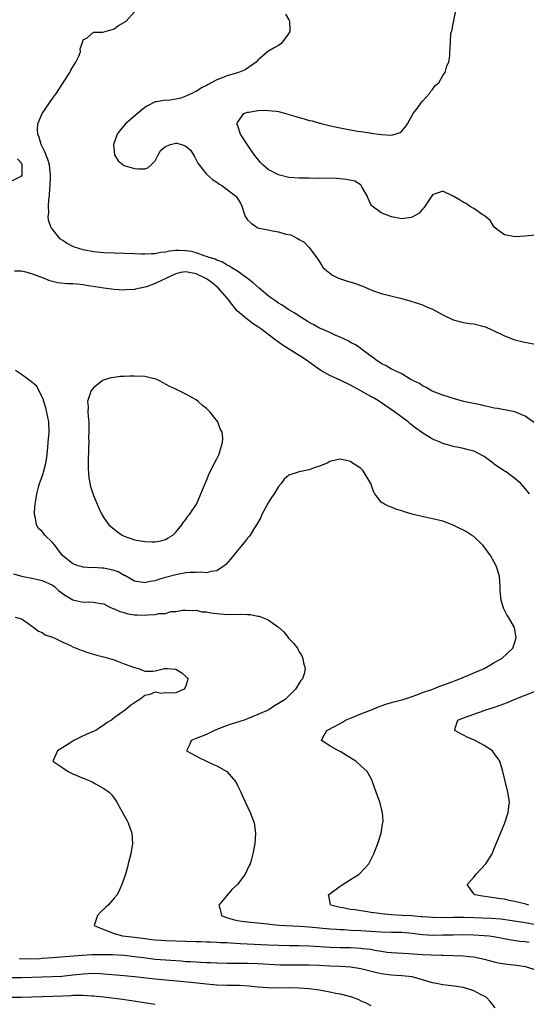
# Model space of a CAD drawing. Units: inches. Extents: x 2595000 to 2598000, y 1503000 to 1506000.
# Drawn here: x 2596097 to 2596195, y 1504264 to 1504455 of the extents above; entities that cross this region are included whole.
import ezdxf

# ---------------------------------------------------------------- set-up
doc = ezdxf.new("R2010")
doc.units = ezdxf.units.IN
doc.header["$MEASUREMENT"] = 0
doc.layers.add('LD25951503_2ft', color=110, linetype='Continuous')

msp = doc.modelspace()

# ---------------------------------------------------------------- linework, layer by layer
at = {"layer": 'LD25951503_2ft'}
for points, elevation in [([(2596196.82, 1504376.82), (2596195, 1504378.14), (2596193, 1504378.94), (2596191.3, 1504379.3), (2596189.62, 1504379.62), (2596189, 1504379.71), (2596187.96, 1504379.96), (2596187, 1504380.14), (2596186.3, 1504380.3), (2596184.64, 1504380.64), (2596183.04, 1504381), (2596181.45, 1504381.45), (2596179, 1504382.22), (2596176.93, 1504383), (2596175.73, 1504383.73), (2596175, 1504384.04), (2596174.45, 1504384.45), (2596173.27, 1504385), (2596173, 1504385.16), (2596172.65, 1504385.35), (2596171, 1504386.36), (2596169.6, 1504387), (2596169.21, 1504387.21), (2596169, 1504387.29), (2596167.94, 1504387.94), (2596167, 1504388.35), (2596166.63, 1504388.63), (2596166, 1504389), (2596165.46, 1504389.46), (2596165, 1504389.77), (2596163.18, 1504391.18), (2596163, 1504391.28), (2596162, 1504392), (2596161, 1504392.49), (2596160.69, 1504392.69), (2596159, 1504393.5), (2596158.15, 1504393.85), (2596157, 1504394.41), (2596155.6, 1504395), (2596155.19, 1504395.19), (2596155, 1504395.27), (2596153.89, 1504395.89), (2596153, 1504396.32), (2596152.59, 1504396.59), (2596151, 1504397.56), (2596150.17, 1504398.17), (2596149, 1504398.84), (2596147.7, 1504399.7), (2596147, 1504400.11), (2596146.48, 1504400.48), (2596145.68, 1504401), (2596145, 1504401.54), (2596143.24, 1504403), (2596142.08, 1504404.08), (2596140.94, 1504404.94), (2596139, 1504406.33), (2596137.91, 1504407), (2596137.36, 1504407.36), (2596137, 1504407.5), (2596136.11, 1504408.11), (2596135, 1504408.46), (2596134.67, 1504408.67), (2596133.52, 1504409), (2596133, 1504409.21), (2596132.73, 1504409.27), (2596131, 1504409.92), (2596130.15, 1504410.15), (2596129, 1504410.32), (2596127.65, 1504410.35), (2596127, 1504410.33), (2596125.77, 1504410.23), (2596125, 1504410.02), (2596124.04, 1504409.96), (2596123, 1504409.71), (2596122.28, 1504409.72), (2596121, 1504409.63), (2596120.34, 1504409.66), (2596119, 1504409.68), (2596117, 1504409.75), (2596115, 1504409.82), (2596113, 1504409.91), (2596111, 1504410.09), (2596109, 1504410.46), (2596107.28, 1504411), (2596107, 1504411.12), (2596105.76, 1504411.76), (2596105, 1504412.3), (2596104.57, 1504412.57), (2596104.16, 1504413), (2596103, 1504414.52), (2596102.78, 1504414.78), (2596102.23, 1504416.23), (2596102.2, 1504417), (2596102.32, 1504417.68), (2596102.25, 1504419), (2596102.31, 1504420.31), (2596102.43, 1504421), (2596102.51, 1504422.51), (2596102.58, 1504423), (2596102.61, 1504424.61), (2596102.63, 1504425), (2596102.41, 1504427), (2596102.09, 1504428.09), (2596101.55, 1504429.55), (2596101, 1504430.57), (2596100.81, 1504431), (2596100.44, 1504432.44), (2596100.19, 1504433), (2596100.08, 1504433.92), (2596100.18, 1504435), (2596101.04, 1504437), (2596103, 1504439.92), (2596103.77, 1504441), (2596105.32, 1504443.32), (2596106.42, 1504445), (2596106.58, 1504445.42), (2596107.59, 1504447), (2596108.14, 1504448.14), (2596108.45, 1504449), (2596108.42, 1504449.58), (2596108.94, 1504451), (2596109, 1504451.36), (2596109.76, 1504451.76), (2596111, 1504452.87), (2596112.82, 1504452.82), (2596114.64, 1504453.36), (2596115, 1504453.49), (2596115.89, 1504454.11), (2596117.35, 1504455), (2596119, 1504456.78)], 8278), ([(2596148.34, 1504456.34), (2596149, 1504455.22), (2596149.09, 1504455.09), (2596149.12, 1504455), (2596149.22, 1504453.22), (2596149.18, 1504453), (2596149, 1504452.65), (2596147.83, 1504451), (2596147.45, 1504450.55), (2596147, 1504450.23), (2596146.19, 1504449.81), (2596144.94, 1504449.06), (2596144.89, 1504449), (2596143, 1504447.42), (2596142.63, 1504447), (2596140.49, 1504445.51), (2596139.19, 1504445), (2596137, 1504444.33), (2596135, 1504443.54), (2596133.33, 1504442.67), (2596133, 1504442.45), (2596131.99, 1504442.01), (2596131, 1504441.32), (2596130.74, 1504441.26), (2596130.29, 1504441), (2596129, 1504440.39), (2596128, 1504440), (2596127, 1504439.8), (2596125.56, 1504439.56), (2596125, 1504439.58), (2596123.28, 1504439.28), (2596123, 1504439.26), (2596121.51, 1504438.49), (2596121, 1504438.17), (2596119.54, 1504437), (2596117.25, 1504435), (2596116.2, 1504433.8), (2596115.58, 1504433), (2596114.9, 1504431), (2596115.11, 1504429), (2596115.83, 1504427.83), (2596116.76, 1504427), (2596117, 1504426.89), (2596117.14, 1504426.86), (2596119, 1504426.31), (2596119.73, 1504426.27), (2596121, 1504426.25), (2596121.57, 1504426.43), (2596122.22, 1504427), (2596123, 1504427.82), (2596123.57, 1504429), (2596124.09, 1504429.91), (2596125, 1504430.6), (2596126.01, 1504431), (2596127, 1504431.27), (2596127.23, 1504431.23), (2596128.13, 1504431), (2596129, 1504430.69), (2596129.88, 1504429.88), (2596130.46, 1504429), (2596130.63, 1504428.63), (2596131, 1504427.99), (2596131.33, 1504427.33), (2596131.55, 1504427), (2596133, 1504425.24), (2596134.18, 1504424.18), (2596135, 1504423.63), (2596135.36, 1504423.36), (2596135.95, 1504423), (2596138.64, 1504421), (2596138.8, 1504420.8), (2596139, 1504420.47), (2596139.59, 1504419.59), (2596139.89, 1504419), (2596140.25, 1504417.75), (2596140.51, 1504417), (2596140.7, 1504416.7), (2596141, 1504416.3), (2596141.68, 1504415.68), (2596142.57, 1504415), (2596143, 1504414.8), (2596143.27, 1504414.73), (2596145, 1504414.37), (2596145.83, 1504414.17), (2596147, 1504414.02), (2596148.44, 1504413.56), (2596149.4, 1504413.4), (2596150.11, 1504413), (2596150.72, 1504412.72), (2596151, 1504412.52), (2596152.01, 1504412.01), (2596153, 1504410.95), (2596154.65, 1504408.65), (2596155.42, 1504407.42), (2596155.7, 1504407), (2596157, 1504405.92), (2596157.53, 1504405.53), (2596158.65, 1504405), (2596158.9, 1504404.9), (2596160.42, 1504404.42), (2596161.97, 1504403.97), (2596163, 1504403.53), (2596163.42, 1504403.42), (2596164.28, 1504403), (2596165, 1504402.68), (2596165.51, 1504402.49), (2596167, 1504401.97), (2596171, 1504401.01), (2596172.57, 1504400.57), (2596175, 1504399.77), (2596175.55, 1504399.55), (2596177, 1504398.95), (2596179, 1504397.84), (2596181, 1504396.84), (2596182.46, 1504396.47), (2596183, 1504396.35), (2596184.17, 1504396.17), (2596185, 1504396.06), (2596187, 1504395.57), (2596187.43, 1504395.43), (2596188.42, 1504395), (2596189, 1504394.73), (2596191, 1504393.75), (2596193, 1504393), (2596194.61, 1504392.61), (2596197.93, 1504391.93)], 8276), ([(2596197, 1504413.33), (2596195, 1504413.15), (2596193, 1504413.01), (2596191, 1504413.42), (2596190.07, 1504414.07), (2596189, 1504414.93), (2596188.22, 1504416.22), (2596187, 1504417.17), (2596186.62, 1504417.38), (2596185, 1504418.5), (2596184.15, 1504419), (2596183.5, 1504419.5), (2596183, 1504419.69), (2596182.21, 1504420.21), (2596181, 1504420.94), (2596179, 1504421.93), (2596177, 1504421.18), (2596176.58, 1504420.58), (2596175.31, 1504418.69), (2596175, 1504418.4), (2596174.36, 1504417.64), (2596173, 1504416.82), (2596172.8, 1504416.8), (2596171, 1504416.51), (2596169, 1504416.92), (2596167, 1504417.69), (2596165.24, 1504419), (2596165.11, 1504419.11), (2596165, 1504419.31), (2596164.46, 1504420.46), (2596164.28, 1504421), (2596163.25, 1504422.75), (2596163.12, 1504423), (2596163.07, 1504423.07), (2596161.84, 1504423.84), (2596160.2, 1504424.2), (2596158.34, 1504424.34), (2596155, 1504424.41), (2596154.4, 1504424.4), (2596153, 1504424.42), (2596152.41, 1504424.41), (2596151, 1504424.43), (2596149, 1504424.58), (2596147, 1504425.05), (2596145, 1504426.11), (2596143.96, 1504427), (2596143.48, 1504427.48), (2596143, 1504428.13), (2596142.57, 1504428.57), (2596141.75, 1504429.75), (2596141, 1504430.95), (2596139.62, 1504433), (2596139, 1504434.78), (2596138.91, 1504435), (2596139, 1504435.24), (2596140.23, 1504437), (2596140.76, 1504437.24), (2596141, 1504437.26), (2596141.26, 1504437.26), (2596143, 1504437.58), (2596144.34, 1504437.65), (2596145, 1504437.62), (2596146.55, 1504437.45), (2596147, 1504437.38), (2596148.86, 1504436.86), (2596149, 1504436.84), (2596150.4, 1504436.4), (2596151, 1504436.24), (2596151.99, 1504435.99), (2596153, 1504435.66), (2596153.57, 1504435.57), (2596155, 1504435.12), (2596155.11, 1504435.11), (2596155.48, 1504435), (2596157.47, 1504434.53), (2596159, 1504434.24), (2596159.98, 1504434.02), (2596161, 1504433.86), (2596162.4, 1504433.6), (2596163, 1504433.53), (2596164.76, 1504433.24), (2596165, 1504433.22), (2596167, 1504432.93), (2596169, 1504432.82), (2596169.68, 1504433), (2596170.65, 1504433.35), (2596171, 1504433.59), (2596171.67, 1504434.33), (2596172.11, 1504435), (2596173.24, 1504437), (2596173.98, 1504437.98), (2596174.67, 1504439), (2596175, 1504439.42), (2596176.48, 1504441), (2596176.66, 1504441.34), (2596177, 1504441.68), (2596177.52, 1504442.48), (2596178.19, 1504443), (2596179, 1504444.39), (2596179.47, 1504445), (2596179.75, 1504446.26), (2596180.16, 1504447), (2596180.32, 1504448.32), (2596180.34, 1504449), (2596180.41, 1504449.59), (2596180.47, 1504451), (2596180.56, 1504452.56), (2596180.68, 1504453), (2596180.78, 1504453.22), (2596181, 1504454.56), (2596181.12, 1504455), (2596181.12, 1504455.12), (2596181.52, 1504457)], 8274), ([(2596095, 1504423.82), (2596096.69, 1504424.69), (2596097, 1504424.82), (2596097.09, 1504425), (2596097.13, 1504426.87), (2596097.12, 1504427), (2596097, 1504427.35), (2596096.2, 1504428.2)], 8280), ([(2596195.83, 1504363), (2596195, 1504364.04), (2596194.14, 1504365), (2596193, 1504366.02), (2596191.68, 1504367), (2596191.28, 1504367.28), (2596191, 1504367.43), (2596189, 1504368.8), (2596188.75, 1504369), (2596187, 1504370.27), (2596185.67, 1504371), (2596185.23, 1504371.23), (2596185, 1504371.31), (2596183.66, 1504371.66), (2596183, 1504371.83), (2596182.01, 1504372.01), (2596181, 1504372.23), (2596180.39, 1504372.39), (2596179, 1504372.83), (2596178.61, 1504373), (2596177, 1504373.63), (2596174.92, 1504374.92), (2596174.83, 1504375), (2596173.76, 1504375.76), (2596172.65, 1504376.65), (2596172.25, 1504377), (2596169.59, 1504379), (2596166.64, 1504381), (2596165.61, 1504381.61), (2596165, 1504381.94), (2596163.04, 1504383.04), (2596161, 1504384.15), (2596159, 1504385.13), (2596157, 1504386.06), (2596155.21, 1504387), (2596153.92, 1504387.92), (2596152.47, 1504389), (2596151, 1504389.94), (2596147.88, 1504391.88), (2596147, 1504392.54), (2596146.72, 1504392.72), (2596146.36, 1504393), (2596143.74, 1504395), (2596143, 1504395.51), (2596142.09, 1504396.09), (2596140.94, 1504396.94), (2596139, 1504398.57), (2596138.65, 1504399), (2596137.89, 1504399.89), (2596137.09, 1504401), (2596135.19, 1504403.19), (2596135, 1504403.32), (2596134.1, 1504404.1), (2596133, 1504404.85), (2596132.73, 1504405), (2596131, 1504405.82), (2596129.97, 1504406.03), (2596129, 1504406.19), (2596127.94, 1504406.06), (2596127, 1504405.82), (2596125.2, 1504405), (2596123, 1504403.94), (2596121.29, 1504403.29), (2596121, 1504403.2), (2596119.18, 1504402.82), (2596119, 1504402.76), (2596117.32, 1504402.68), (2596117, 1504402.65), (2596115, 1504402.75), (2596113, 1504403.01), (2596111.3, 1504403.3), (2596109.58, 1504403.58), (2596109, 1504403.69), (2596107.78, 1504403.78), (2596107, 1504403.9), (2596105.9, 1504403.9), (2596104.07, 1504404.07), (2596103, 1504404.3), (2596102.47, 1504404.47), (2596101.25, 1504405), (2596099, 1504405.84), (2596097.85, 1504406.15), (2596097, 1504406.31), (2596095.64, 1504406.36)], 8280), ([(2596199.2, 1504278.8), (2596195, 1504279.56), (2596192.02, 1504280.02), (2596190.25, 1504280.25), (2596188.39, 1504280.39), (2596185, 1504280.53), (2596183, 1504280.59), (2596181, 1504280.58), (2596179, 1504280.54), (2596177, 1504280.57), (2596175, 1504280.7), (2596174.74, 1504280.74), (2596172.89, 1504280.89), (2596171, 1504280.99), (2596169, 1504281.08), (2596167, 1504281.27), (2596166.67, 1504281.34), (2596165, 1504281.58), (2596164.31, 1504281.69), (2596163, 1504281.88), (2596161.95, 1504282.05), (2596161, 1504282.17), (2596159.55, 1504282.45), (2596159, 1504282.54), (2596157.2, 1504283), (2596157.13, 1504283.13), (2596156.77, 1504284.77), (2596156.75, 1504285), (2596157, 1504285.2), (2596159, 1504286.65), (2596159.22, 1504286.78), (2596161, 1504287.96), (2596162.7, 1504289), (2596163.8, 1504290.2), (2596164.59, 1504291), (2596165.58, 1504293), (2596166.31, 1504295), (2596166.96, 1504297), (2596167.27, 1504298.73), (2596167.33, 1504299), (2596167.34, 1504299.34), (2596167.27, 1504301), (2596166.73, 1504303), (2596166.27, 1504304.27), (2596165.98, 1504305), (2596165.3, 1504307), (2596165.21, 1504307.21), (2596164.53, 1504308.53), (2596164.23, 1504309), (2596163, 1504310.07), (2596162.05, 1504311), (2596161.38, 1504311.38), (2596159, 1504312.85), (2596158.69, 1504313), (2596157, 1504313.96), (2596155.37, 1504315), (2596155.63, 1504315.63), (2596156.42, 1504317), (2596156.82, 1504317.18), (2596157.62, 1504317.62), (2596159, 1504318.32), (2596159.43, 1504318.57), (2596160.07, 1504319), (2596161, 1504319.4), (2596163, 1504320.23), (2596165.08, 1504321), (2596166.44, 1504321.56), (2596167.91, 1504322.09), (2596169, 1504322.39), (2596169.46, 1504322.54), (2596171.28, 1504323), (2596173, 1504323.61), (2596173.92, 1504323.92), (2596175, 1504324.33), (2596177.05, 1504325), (2596178.42, 1504325.58), (2596179, 1504325.78), (2596179.87, 1504326.13), (2596182.28, 1504327), (2596187.01, 1504329), (2596188.27, 1504329.73), (2596189, 1504330.17), (2596190.46, 1504331), (2596192.58, 1504333), (2596193, 1504334.14), (2596193.22, 1504334.78), (2596193.27, 1504335), (2596192.96, 1504337), (2596191.79, 1504339), (2596191.46, 1504339.46), (2596190.77, 1504340.77), (2596190.32, 1504342.32), (2596190.15, 1504344.15), (2596190.14, 1504345), (2596189.99, 1504347), (2596189.38, 1504349), (2596189, 1504349.72), (2596188.24, 1504351), (2596187, 1504352.73), (2596186.76, 1504353), (2596185, 1504354.69), (2596184.56, 1504355), (2596183.59, 1504355.59), (2596183, 1504355.97), (2596182.29, 1504356.29), (2596181, 1504356.94), (2596179, 1504357.7), (2596178.12, 1504357.88), (2596177, 1504358.18), (2596174.64, 1504358.64), (2596173, 1504359.07), (2596171.51, 1504359.51), (2596171, 1504359.7), (2596169.99, 1504359.99), (2596169, 1504360.42), (2596168.53, 1504360.53), (2596167.62, 1504361), (2596167, 1504361.4), (2596165.76, 1504363), (2596165.47, 1504363.47), (2596164.98, 1504365), (2596163.47, 1504367.47), (2596163, 1504367.96), (2596162.4, 1504368.4), (2596161.4, 1504369), (2596161, 1504369.32), (2596159, 1504369.79), (2596158.34, 1504369.66), (2596157, 1504369.28), (2596156.5, 1504369), (2596155, 1504368.38), (2596154.12, 1504368.12), (2596153, 1504367.7), (2596151, 1504367.27), (2596149, 1504366.65), (2596148.11, 1504365.89), (2596147.51, 1504365), (2596147, 1504364.47), (2596146.16, 1504363), (2596145.67, 1504362.33), (2596145, 1504361.29), (2596143.79, 1504359), (2596143.57, 1504358.43), (2596142.74, 1504357), (2596142.21, 1504356.21), (2596141.46, 1504355), (2596141.27, 1504354.73), (2596141, 1504354.42), (2596140.38, 1504353.62), (2596139, 1504352.02), (2596138.24, 1504351), (2596137.67, 1504350.33), (2596136.74, 1504349.26), (2596136.44, 1504349), (2596135, 1504348.05), (2596133.92, 1504347.92), (2596133, 1504347.62), (2596131.78, 1504347.78), (2596131, 1504347.68), (2596129.72, 1504347.72), (2596129, 1504347.63), (2596127.35, 1504347.35), (2596127, 1504347.27), (2596125, 1504346.71), (2596123.65, 1504346.35), (2596123, 1504346.09), (2596122.05, 1504345.95), (2596121, 1504345.68), (2596119, 1504346.02), (2596117.11, 1504347.11), (2596117, 1504347.14), (2596115.81, 1504347.81), (2596115, 1504348.07), (2596113, 1504348.54), (2596112.53, 1504348.53), (2596111, 1504348.67), (2596110.64, 1504348.64), (2596109, 1504348.75), (2596108.78, 1504348.78), (2596108, 1504349), (2596107, 1504349.37), (2596104.97, 1504351), (2596104.1, 1504352.1), (2596103.46, 1504353), (2596103, 1504353.56), (2596101.53, 1504355), (2596101, 1504355.66), (2596100.29, 1504356.29), (2596099.91, 1504357), (2596099.71, 1504358.29), (2596099.51, 1504359), (2596099.51, 1504359.51), (2596099.63, 1504361), (2596099.85, 1504362.15), (2596099.95, 1504363), (2596100.28, 1504364.28), (2596100.49, 1504365), (2596100.63, 1504365.37), (2596101.2, 1504367), (2596101.25, 1504367.25), (2596101.75, 1504369), (2596101.93, 1504370.07), (2596102.09, 1504372.09), (2596102.19, 1504373), (2596102.36, 1504375), (2596102.29, 1504377), (2596101.75, 1504379.75), (2596101.32, 1504381), (2596101.28, 1504381.28), (2596099.97, 1504383.97), (2596099, 1504384.75), (2596098.88, 1504384.88), (2596097, 1504386.23), (2596095.8, 1504387)], 8282), ([(2596095.43, 1504347.43), (2596097, 1504346.98), (2596099, 1504346.59), (2596099.55, 1504346.45), (2596101, 1504346.13), (2596103, 1504345.25), (2596103.39, 1504345), (2596104.21, 1504344.21), (2596105.35, 1504343.35), (2596105.99, 1504343), (2596107, 1504342.36), (2596107.83, 1504342.17), (2596109, 1504341.93), (2596110.03, 1504342.03), (2596111, 1504341.94), (2596112.34, 1504341.66), (2596113, 1504341.64), (2596114.06, 1504341), (2596114.74, 1504340.73), (2596115, 1504340.66), (2596116.13, 1504340.13), (2596117, 1504339.9), (2596117.69, 1504339.69), (2596119, 1504339.48), (2596119.47, 1504339.47), (2596121, 1504339.39), (2596121.48, 1504339.48), (2596123, 1504339.51), (2596123.73, 1504339.73), (2596125, 1504339.76), (2596126.09, 1504340.09), (2596127, 1504340.13), (2596128.35, 1504340.35), (2596129, 1504340.41), (2596130.3, 1504340.3), (2596131, 1504340.35), (2596132.06, 1504340.06), (2596133, 1504340.03), (2596133.83, 1504339.83), (2596135, 1504339.72), (2596137, 1504339.56), (2596137.59, 1504339.59), (2596139, 1504339.55), (2596139.61, 1504339.61), (2596141, 1504339.51), (2596141.53, 1504339.53), (2596143, 1504339.22), (2596143.21, 1504339.21), (2596143.68, 1504339), (2596145, 1504338.52), (2596146.8, 1504337.2), (2596147, 1504337.08), (2596148.11, 1504336.11), (2596149, 1504334.9), (2596149.95, 1504333.95), (2596150.67, 1504333), (2596150.79, 1504332.79), (2596151, 1504332.29), (2596151.52, 1504331.52), (2596151.75, 1504331), (2596151.89, 1504330.11), (2596152.18, 1504329), (2596151.98, 1504327.98), (2596151.7, 1504327), (2596151.33, 1504326.67), (2596151, 1504326.19), (2596150.34, 1504325), (2596149, 1504323.74), (2596148.31, 1504323), (2596147, 1504322.19), (2596146.24, 1504321.76), (2596145.1, 1504321), (2596143, 1504320.08), (2596141, 1504319.25), (2596140.32, 1504319), (2596137.8, 1504318.2), (2596136.31, 1504317.69), (2596134.56, 1504317), (2596133, 1504316.22), (2596131, 1504315.38), (2596129.99, 1504315), (2596129.72, 1504314.28), (2596129.07, 1504313), (2596131.66, 1504311.66), (2596133.01, 1504311), (2596134.38, 1504310.38), (2596135, 1504310.07), (2596136.92, 1504309), (2596136.96, 1504308.96), (2596138.67, 1504307), (2596139, 1504306.29), (2596139.66, 1504305), (2596140.07, 1504304.07), (2596141.52, 1504301), (2596142.25, 1504299), (2596142.5, 1504297), (2596142.37, 1504295), (2596142.02, 1504293), (2596141.67, 1504291.67), (2596141.46, 1504291), (2596141.31, 1504290.69), (2596140.54, 1504289), (2596139, 1504287), (2596137.94, 1504286.06), (2596137, 1504284.96), (2596135.41, 1504283), (2596135.57, 1504282.43), (2596135.89, 1504281), (2596136.66, 1504280.66), (2596138.17, 1504280.17), (2596139, 1504280), (2596139.85, 1504279.85), (2596141.65, 1504279.65), (2596143, 1504279.56), (2596143.48, 1504279.48), (2596145, 1504279.33), (2596145.28, 1504279.28), (2596147.11, 1504279.11), (2596151.09, 1504278.91), (2596153, 1504278.78), (2596157, 1504278.41), (2596158.29, 1504278.29), (2596159, 1504278.25), (2596159.78, 1504278.22), (2596161, 1504278.14), (2596163, 1504278.05), (2596165.87, 1504277.87), (2596167, 1504277.78), (2596169, 1504277.72), (2596171, 1504277.72), (2596173, 1504277.56), (2596175, 1504277.29), (2596177, 1504277.14), (2596179, 1504277.18), (2596181, 1504277.24), (2596183, 1504277.25), (2596185, 1504277.21), (2596187, 1504277.11), (2596188.02, 1504277), (2596188.89, 1504276.89), (2596192.26, 1504276.26), (2596194, 1504276), (2596195, 1504275.89), (2596195.76, 1504275.76)], 8284), ([(2596095.77, 1504339), (2596097, 1504338.67), (2596097.94, 1504338.06), (2596099, 1504337.25), (2596099.4, 1504337), (2596100.27, 1504336.27), (2596101, 1504336.02), (2596101.61, 1504335.61), (2596103, 1504335.14), (2596103.09, 1504335.09), (2596103.33, 1504335), (2596105, 1504334.14), (2596106.52, 1504333.48), (2596107, 1504333.23), (2596107.65, 1504333), (2596108.57, 1504332.57), (2596110.06, 1504332.06), (2596111, 1504331.79), (2596111.65, 1504331.65), (2596113.23, 1504331.23), (2596115, 1504330.72), (2596117, 1504329.97), (2596119, 1504329.2), (2596119.78, 1504329), (2596120.66, 1504328.66), (2596121, 1504328.51), (2596122.52, 1504328.52), (2596123, 1504328.55), (2596124.83, 1504329), (2596124.98, 1504329.02), (2596125.41, 1504329), (2596126.88, 1504328.88), (2596127, 1504328.89), (2596128.17, 1504328.17), (2596129, 1504327.5), (2596129.24, 1504327.24), (2596129.36, 1504327), (2596129.3, 1504326.7), (2596129, 1504325.68), (2596128.78, 1504325.22), (2596128.63, 1504325), (2596127, 1504324.29), (2596126.22, 1504324.22), (2596125, 1504324.29), (2596124.19, 1504324.19), (2596123, 1504324.42), (2596121.98, 1504323.98), (2596121, 1504323.78), (2596120.04, 1504323), (2596119.38, 1504322.62), (2596119, 1504322.34), (2596118.2, 1504321.8), (2596117.21, 1504321), (2596115, 1504319.41), (2596114.48, 1504319), (2596113.56, 1504318.44), (2596113, 1504318.01), (2596112.36, 1504317.64), (2596111.43, 1504317), (2596110.64, 1504316.64), (2596109, 1504315.93), (2596107.19, 1504315), (2596107, 1504314.89), (2596105.85, 1504314.15), (2596105, 1504313.64), (2596104.62, 1504313.38), (2596103.97, 1504313), (2596103.14, 1504311.14), (2596103.09, 1504311), (2596105, 1504309.7), (2596106.07, 1504309), (2596107, 1504308.56), (2596109, 1504307.67), (2596109.49, 1504307.49), (2596110.73, 1504307), (2596111.42, 1504306.58), (2596113, 1504305.68), (2596114.08, 1504305), (2596114.51, 1504304.51), (2596115, 1504303.79), (2596115.34, 1504303.34), (2596115.55, 1504303), (2596117, 1504300.4), (2596117.49, 1504299.49), (2596117.73, 1504299), (2596118.11, 1504297.89), (2596118.44, 1504297), (2596118.57, 1504295), (2596118.25, 1504293), (2596117.76, 1504291), (2596117.6, 1504290.4), (2596117.2, 1504289), (2596116.54, 1504287), (2596116.03, 1504285.97), (2596115.6, 1504285), (2596115, 1504284.34), (2596113.86, 1504283), (2596113.4, 1504282.6), (2596112.39, 1504281.61), (2596111.81, 1504281), (2596111.21, 1504279.21), (2596111.16, 1504279), (2596113, 1504278.22), (2596114.18, 1504277.82), (2596115, 1504277.47), (2596116.63, 1504277), (2596119, 1504276.73), (2596120.54, 1504276.54), (2596121, 1504276.47), (2596122.32, 1504276.32), (2596123, 1504276.23), (2596124.17, 1504276.17), (2596125, 1504276.1), (2596131, 1504275.93), (2596131.89, 1504275.89), (2596133, 1504275.88), (2596133.82, 1504275.82), (2596135, 1504275.81), (2596135.74, 1504275.74), (2596137, 1504275.7), (2596137.64, 1504275.64), (2596139.53, 1504275.53), (2596145, 1504275.25), (2596147, 1504275.17), (2596149.15, 1504275.15), (2596151, 1504275.14), (2596153, 1504275.09), (2596155.04, 1504274.96), (2596157, 1504274.81), (2596159, 1504274.73), (2596161, 1504274.72), (2596163, 1504274.65), (2596163.42, 1504274.58), (2596165, 1504274.4), (2596165.76, 1504274.24), (2596167, 1504274.04), (2596168.13, 1504273.87), (2596169, 1504273.78), (2596172.39, 1504273.61), (2596175, 1504273.38), (2596176.71, 1504273.29), (2596178.75, 1504273.25), (2596179, 1504273.26), (2596181, 1504273.22), (2596183, 1504273.11), (2596184.14, 1504273), (2596185, 1504272.9), (2596187, 1504272.46), (2596189, 1504271.93), (2596189.78, 1504271.78), (2596191, 1504271.57), (2596193.31, 1504271.31), (2596195.04, 1504271.04), (2596197, 1504270.43)], 8286), ([(2596195.7, 1504283), (2596195.16, 1504283.16), (2596193, 1504283.71), (2596191.92, 1504283.92), (2596191, 1504284.13), (2596190.22, 1504284.22), (2596189, 1504284.44), (2596188.48, 1504284.48), (2596186.72, 1504284.72), (2596185.18, 1504285), (2596185, 1504285.17), (2596183.71, 1504287), (2596185, 1504288.42), (2596185.5, 1504289), (2596187.37, 1504291), (2596188.57, 1504293), (2596189, 1504294.01), (2596190.44, 1504297.56), (2596191.07, 1504299), (2596191.72, 1504301), (2596191.83, 1504302.17), (2596191.93, 1504303), (2596191.85, 1504303.85), (2596191.65, 1504305), (2596191.11, 1504307.11), (2596190.67, 1504309), (2596190.06, 1504311), (2596189.64, 1504311.64), (2596189, 1504312.49), (2596188.64, 1504313), (2596187, 1504314.04), (2596185.28, 1504315), (2596183.7, 1504315.7), (2596183, 1504316.09), (2596182.36, 1504316.36), (2596181.33, 1504317), (2596181.4, 1504317.4), (2596181.93, 1504319), (2596183, 1504319.42), (2596185, 1504320.15), (2596187, 1504320.84), (2596187.37, 1504321), (2596188.63, 1504321.37), (2596190.12, 1504321.88), (2596191.56, 1504322.44), (2596192.86, 1504323), (2596195, 1504323.85), (2596197, 1504324.59)], 8280), ([(2596189.18, 1504263), (2596188.21, 1504264.21), (2596187.51, 1504265), (2596187, 1504265.29), (2596186.45, 1504265.55), (2596185, 1504266.31), (2596183, 1504266.98), (2596181.21, 1504267.21), (2596179, 1504267.47), (2596177.75, 1504267.75), (2596177, 1504267.9), (2596174.6, 1504268.6), (2596173.01, 1504269.01), (2596171, 1504269.24), (2596169, 1504269.37), (2596167, 1504269.63), (2596165.87, 1504269.87), (2596163, 1504270.58), (2596161, 1504270.91), (2596159.03, 1504271.03), (2596157, 1504271.11), (2596155, 1504271.24), (2596153, 1504271.32), (2596149, 1504271.29), (2596147.33, 1504271.33), (2596143, 1504271.56), (2596141, 1504271.62), (2596139.61, 1504271.61), (2596137, 1504271.62), (2596135, 1504271.69), (2596133.76, 1504271.76), (2596133, 1504271.77), (2596131.84, 1504271.84), (2596131, 1504271.87), (2596129.95, 1504271.95), (2596129, 1504271.99), (2596128.07, 1504272.07), (2596123, 1504272.43), (2596120.71, 1504272.71), (2596119, 1504272.96), (2596117, 1504273.17), (2596114.7, 1504273.3), (2596112.65, 1504273.35), (2596110.68, 1504273.32), (2596108.78, 1504273.22), (2596103, 1504272.73), (2596101, 1504272.58), (2596100.57, 1504272.57), (2596098.51, 1504272.51), (2596096.55, 1504272.55)], 8288), ([(2596095, 1504268.94), (2596097, 1504268.91), (2596099, 1504268.96), (2596103, 1504269.1), (2596104.81, 1504269.19), (2596107, 1504269.4), (2596109, 1504269.63), (2596111, 1504269.74), (2596112.34, 1504269.66), (2596113, 1504269.65), (2596117, 1504269.3), (2596119, 1504269.09), (2596123, 1504268.64), (2596129.99, 1504267.99), (2596133, 1504267.66), (2596135, 1504267.48), (2596137, 1504267.41), (2596139.39, 1504267.39), (2596141.29, 1504267.29), (2596143, 1504267.12), (2596145, 1504266.97), (2596147, 1504266.92), (2596149, 1504266.94), (2596151, 1504266.91), (2596153, 1504266.78), (2596155, 1504266.5), (2596155.63, 1504266.37), (2596157, 1504266.15), (2596158.11, 1504265.89), (2596159, 1504265.74), (2596160.74, 1504265.26), (2596161, 1504265.2), (2596161.62, 1504265), (2596162.6, 1504264.6), (2596163, 1504264.39), (2596163.97, 1504263.97), (2596165, 1504263.47)], 8290), ([(2596123, 1504263.66), (2596118.4, 1504264.4), (2596116.65, 1504264.65), (2596113, 1504265.1), (2596111, 1504265.31), (2596110.69, 1504265.31), (2596109, 1504265.41), (2596108.62, 1504265.38), (2596107, 1504265.39), (2596106.64, 1504265.36), (2596105, 1504265.31), (2596101, 1504265.13), (2596099, 1504265.06), (2596097, 1504265.02), (2596095, 1504265.03)], 8292)]:
    msp.add_lwpolyline(points, dxfattribs=dict(at, elevation=elevation))
at = {"layer": 'LD25951503_2ft', "elevation": 8280}
msp.add_lwpolyline([(2596124.13, 1504353.87), (2596125, 1504354.16), (2596125.53, 1504354.46), (2596126.43, 1504355), (2596127, 1504355.58), (2596128.22, 1504357), (2596128.5, 1504357.5), (2596129, 1504358.05), (2596129.35, 1504358.65), (2596129.69, 1504359), (2596131.05, 1504361), (2596131.62, 1504362.38), (2596131.92, 1504363), (2596132.71, 1504365), (2596133, 1504365.6), (2596133.52, 1504367), (2596134.53, 1504369), (2596135, 1504369.83), (2596135.37, 1504370.63), (2596135.51, 1504371), (2596135.69, 1504371.69), (2596136.12, 1504373), (2596136.15, 1504373.85), (2596136.03, 1504375), (2596135.65, 1504375.65), (2596135.17, 1504377), (2596133.62, 1504379), (2596133.3, 1504379.3), (2596133, 1504379.62), (2596132.2, 1504380.2), (2596131.39, 1504381), (2596131, 1504381.29), (2596130.29, 1504381.71), (2596129, 1504382.41), (2596127.78, 1504383), (2596127.24, 1504383.24), (2596127, 1504383.37), (2596125.88, 1504383.88), (2596125, 1504384.37), (2596124.58, 1504384.58), (2596123.84, 1504385), (2596123, 1504385.36), (2596122.55, 1504385.45), (2596121, 1504385.85), (2596119, 1504385.93), (2596118.08, 1504385.92), (2596117, 1504385.83), (2596116.18, 1504385.82), (2596115, 1504385.66), (2596114.39, 1504385.61), (2596112.88, 1504385.12), (2596112.68, 1504385), (2596111, 1504383.63), (2596110.5, 1504383), (2596110.31, 1504382.31), (2596109.82, 1504381), (2596109.94, 1504379.94), (2596109.91, 1504379), (2596109.97, 1504378.03), (2596110.09, 1504377), (2596110.08, 1504376.08), (2596110.12, 1504375), (2596110.05, 1504374.05), (2596110.06, 1504373), (2596110, 1504372), (2596109.94, 1504369), (2596109.97, 1504367.97), (2596110.02, 1504367), (2596110.11, 1504366.11), (2596110.42, 1504364.42), (2596111, 1504362.69), (2596112.07, 1504360.07), (2596112.6, 1504359), (2596113, 1504358.32), (2596114.01, 1504357), (2596115, 1504356.11), (2596115.65, 1504355.65), (2596116.56, 1504355), (2596117, 1504354.76), (2596119, 1504354.04), (2596121, 1504353.71), (2596122.35, 1504353.65), (2596123, 1504353.69)], close=True, dxfattribs=at)

doc.saveas('drawing.dxf')
